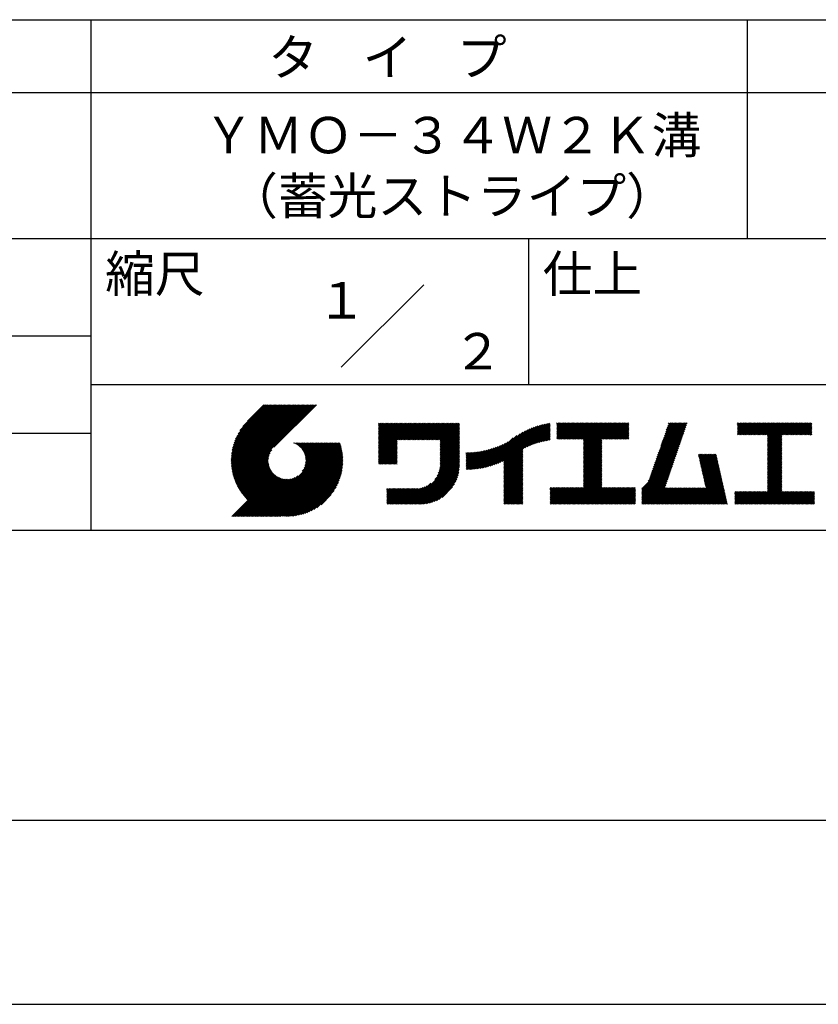
# Model space of a CAD drawing. Extents: x 0 to 420, y 0 to 594.
# Drawn here: x 210 to 319, y 0 to 135 of the extents above; entities that cross this region are included whole.
import ezdxf
from ezdxf.enums import TextEntityAlignment as Align

# ---------------------------------------------------------------- set-up
doc = ezdxf.new("R2010")
doc.units = 0
doc.header["$LTSCALE"] = 0.4
doc.layers.get('0').update_dxf_attribs({"linetype": 'CONTINUOUS'})
doc.layers.get('DEFPOINTS').update_dxf_attribs({"linetype": 'CONTINUOUS'})
doc.layers.add('TITLE', color=7, linetype='CONTINUOUS')
doc.styles.get("Standard").update_dxf_attribs({"font": 'romans.shx', "bigfont": 'bigfont.shx'})

# ---------------------------------------------------------------- blocks, each defined once
blk = doc.blocks.new('*U60')
at = {"layer": 'TITLE'}
for s, p in [('ＹＭＯ－３４Ｗ２Ｋ溝', (235.25, 116.67)), ('（蓄光ストライプ）', (238.58, 108.33))]:
    blk.add_text(s, height=5, dxfattribs=at).set_placement(p)

msp = doc.modelspace()

# ---------------------------------------------------------------- linework, layer by layer
at = {"layer": 'DEFPOINTS'}
msp.add_line((0, 0), (420, 0), dxfattribs=at)
at = {"layer": 'TITLE'}
for p, q in [((40, 135), (399.5, 135)), ((219.75, 135), (219.75, 65)), ((309.75, 135), (309.75, 105)), ((40, 125), (399.5, 125)), ((40, 105), (399.5, 105)), ((279.75, 105), (279.75, 85)), ((254.09, 87.34), (265.41, 98.66)), ((129.75, 91.67), (219.75, 91.67)), ((219.75, 85), (399.5, 85)), ((239, 74.33), (246.89, 82.21)), ((239, 74.5), (246.71, 82.21)), ((239, 74.67), (246.54, 82.21)), ((239.01, 74.16), (247.06, 82.21)), ((239.01, 74.85), (246.36, 82.21)), ((239.02, 73.99), (247.24, 82.21)), ((239.02, 75.04), (246.19, 82.21)), ((239.03, 75.22), (246.01, 82.21)), ((239.04, 73.83), (247.41, 82.21)), ((239.05, 73.67), (247.59, 82.21)), ((239.05, 75.42), (245.84, 82.21)), ((239.07, 73.52), (247.76, 82.21)), ((239.08, 75.62), (245.67, 82.21)), ((239.09, 73.37), (247.93, 82.21)), ((239.11, 75.82), (245.49, 82.21)), ((239.12, 73.22), (248.11, 82.21)), ((239.15, 73.07), (248.28, 82.21)), ((239.15, 76.04), (245.32, 82.21)), ((239.18, 72.93), (248.46, 82.21)), ((239.19, 76.26), (245.14, 82.21)), ((239.21, 72.78), (248.63, 82.21)), ((239.24, 72.64), (248.81, 82.21)), ((239.25, 76.49), (244.97, 82.21)), ((239.28, 72.51), (248.98, 82.21)), ((239.32, 72.37), (249.16, 82.21)), ((239.32, 76.73), (244.79, 82.21)), ((239.36, 72.24), (249.33, 82.21)), ((239.4, 72.11), (249.51, 82.21)), ((239.4, 76.99), (244.62, 82.21)), ((239.45, 71.98), (249.68, 82.21)), ((239.5, 71.85), (249.85, 82.21)), ((239.5, 77.26), (244.44, 82.21)), ((239.54, 71.72), (250.03, 82.21)), ((239.59, 71.6), (250.2, 82.21)), ((239.61, 77.55), (244.27, 82.21)), ((239.65, 71.48), (250.38, 82.21)), ((239.7, 71.36), (250.55, 82.21)), ((239.76, 77.87), (244.09, 82.21)), ((239.94, 78.23), (243.92, 82.21)), ((240.19, 78.66), (243.74, 82.21)), ((240.6, 79.24), (243.57, 82.21)), ((243.48, 82.21), (241.24, 79.97)), ((250.68, 82.21), (244.84, 76.37)), ((259.19, 79.26), (259.62, 79.69)), ((259.19, 79.6), (259.27, 79.69)), ((259.19, 79.43), (259.45, 79.69)), ((259.19, 78.03), (260.84, 79.69)), ((259.19, 77.86), (261.02, 79.69)), ((259.19, 77.68), (261.19, 79.69)), ((259.19, 77.51), (261.37, 79.69)), ((259.19, 76.11), (262.76, 79.69)), ((259.19, 75.94), (262.94, 79.69)), ((259.19, 75.76), (263.11, 79.69)), ((259.19, 75.59), (263.29, 79.69)), ((259.19, 75.41), (263.46, 79.69)), ((259.19, 75.24), (263.64, 79.69)), ((259.19, 75.07), (263.81, 79.69)), ((259.19, 74.89), (263.99, 79.69)), ((259.19, 76.99), (261.89, 79.69)), ((259.19, 76.81), (262.06, 79.69)), ((259.19, 76.64), (262.24, 79.69)), ((259.19, 76.46), (262.41, 79.69)), ((259.19, 76.29), (262.59, 79.69)), ((259.19, 77.34), (261.54, 79.69)), ((259.19, 77.16), (261.72, 79.69)), ((259.19, 78.21), (260.67, 79.69)), ((259.19, 78.38), (260.49, 79.69)), ((259.19, 78.73), (260.14, 79.69)), ((259.19, 78.56), (260.32, 79.69)), ((259.19, 79.08), (259.8, 79.69)), ((259.19, 78.91), (259.97, 79.69)), ((261.85, 77.38), (264.16, 79.69)), ((262.02, 77.38), (264.33, 79.69)), ((262.2, 77.38), (264.51, 79.69)), ((262.37, 77.38), (264.68, 79.69)), ((262.55, 77.38), (264.86, 79.69)), ((262.72, 77.38), (265.03, 79.69)), ((262.9, 77.38), (265.21, 79.69)), ((263.07, 77.38), (265.38, 79.69)), ((263.25, 77.38), (265.56, 79.69)), ((263.42, 77.38), (265.73, 79.69)), ((263.59, 77.38), (265.91, 79.69)), ((263.77, 77.38), (266.08, 79.69)), ((263.94, 77.38), (266.25, 79.69)), ((264.12, 77.38), (266.43, 79.69)), ((264.29, 77.38), (266.6, 79.69)), ((264.47, 77.38), (266.78, 79.69)), ((264.64, 77.38), (266.95, 79.69)), ((264.82, 77.38), (267.13, 79.69)), ((264.99, 77.38), (267.3, 79.69)), ((265.17, 77.38), (267.48, 79.69)), ((265.34, 77.38), (267.65, 79.69)), ((265.51, 77.38), (267.83, 79.69)), ((265.69, 77.38), (268, 79.69)), ((265.86, 77.38), (268.17, 79.69)), ((266.04, 77.38), (268.35, 79.69)), ((266.21, 77.38), (268.52, 79.69)), ((266.39, 77.38), (268.7, 79.69)), ((266.56, 77.38), (268.87, 79.69)), ((266.74, 77.38), (269.05, 79.69)), ((266.91, 77.38), (269.22, 79.69)), ((267.09, 77.38), (269.4, 79.69)), ((267.26, 77.38), (269.57, 79.69)), ((267.44, 77.38), (269.75, 79.69)), ((267.61, 77.38), (269.92, 79.69)), ((267.65, 77.07), (270.27, 79.69)), ((267.65, 77.24), (270.1, 79.69)), ((279.25, 76.28), (282.65, 79.68)), ((283.63, 79.26), (284.08, 79.71)), ((283.63, 79.08), (284.26, 79.71)), ((283.63, 79.61), (283.73, 79.71)), ((283.63, 79.43), (283.91, 79.71)), ((283.63, 78.03), (285.3, 79.71)), ((283.63, 77.86), (285.48, 79.71)), ((283.63, 77.69), (285.65, 79.71)), ((283.63, 77.51), (285.83, 79.71)), ((283.63, 78.21), (285.13, 79.71)), ((283.63, 78.91), (284.43, 79.71)), ((283.63, 78.73), (284.6, 79.71)), ((283.63, 78.56), (284.78, 79.71)), ((283.63, 78.38), (284.95, 79.71)), ((283.78, 77.49), (286, 79.71)), ((283.95, 77.49), (286.18, 79.71)), ((284.13, 77.49), (286.35, 79.71)), ((284.3, 77.49), (286.52, 79.71)), ((284.48, 77.49), (286.7, 79.71)), ((284.65, 77.49), (286.87, 79.71)), ((284.82, 77.49), (287.05, 79.71)), ((285, 77.49), (287.22, 79.71)), ((285.17, 77.49), (287.4, 79.71)), ((285.35, 77.49), (287.57, 79.71)), ((285.52, 77.49), (287.75, 79.71)), ((285.7, 77.49), (287.92, 79.71)), ((285.87, 77.49), (288.1, 79.71)), ((286.05, 77.49), (288.27, 79.71)), ((286.22, 77.49), (288.45, 79.71)), ((286.4, 77.49), (288.62, 79.71)), ((286.57, 77.49), (288.79, 79.71)), ((286.74, 77.49), (288.97, 79.71)), ((286.92, 77.49), (289.14, 79.71)), ((287.09, 77.49), (289.32, 79.71)), ((287.27, 77.49), (289.49, 79.71)), ((287.32, 76.84), (290.19, 79.71)), ((287.32, 76.67), (290.37, 79.71)), ((287.32, 76.49), (290.54, 79.71)), ((287.32, 76.32), (290.71, 79.71)), ((287.32, 76.15), (290.89, 79.71)), ((287.32, 75.97), (291.06, 79.71)), ((287.32, 75.8), (291.24, 79.71)), ((287.32, 75.62), (291.41, 79.71)), ((287.32, 75.45), (291.59, 79.71)), ((287.32, 77.37), (289.67, 79.71)), ((287.32, 77.19), (289.84, 79.71)), ((287.32, 77.02), (290.02, 79.71)), ((287.32, 75.27), (291.76, 79.71)), ((287.32, 75.1), (291.94, 79.71)), ((289.89, 77.49), (292.11, 79.71)), ((290.06, 77.49), (292.29, 79.71)), ((290.24, 77.49), (292.46, 79.71)), ((290.41, 77.49), (292.63, 79.71)), ((290.59, 77.49), (292.81, 79.71)), ((290.76, 77.49), (292.98, 79.71)), ((290.93, 77.49), (293.16, 79.71)), ((291.11, 77.49), (293.33, 79.71)), ((291.28, 77.49), (293.51, 79.71)), ((297.66, 75.83), (301.53, 79.71)), ((297.75, 76.09), (301.36, 79.71)), ((297.84, 76.36), (301.19, 79.71)), ((297.93, 76.63), (301.01, 79.71)), ((298.02, 76.89), (300.84, 79.71)), ((298.11, 77.16), (300.66, 79.71)), ((298.21, 77.43), (300.49, 79.71)), ((298.3, 77.69), (300.32, 79.71)), ((298.39, 77.96), (300.14, 79.71)), ((298.48, 78.22), (299.97, 79.71)), ((298.57, 78.49), (299.79, 79.71)), ((298.66, 78.76), (299.62, 79.71)), ((298.76, 79.02), (299.44, 79.71)), ((298.85, 79.29), (299.27, 79.71)), ((298.94, 79.56), (299.09, 79.71)), ((308.41, 79.25), (308.87, 79.71)), ((308.41, 79.6), (308.52, 79.71)), ((308.41, 79.42), (308.7, 79.71)), ((308.41, 78.38), (309.74, 79.71)), ((308.41, 78.2), (309.92, 79.71)), ((308.41, 79.07), (309.04, 79.71)), ((308.41, 78.9), (309.22, 79.71)), ((308.41, 78.72), (309.39, 79.71)), ((308.41, 78.55), (309.57, 79.71)), ((308.44, 78.06), (310.09, 79.71)), ((308.61, 78.06), (310.27, 79.71)), ((308.79, 78.06), (310.44, 79.71)), ((308.96, 78.06), (310.62, 79.71)), ((309.14, 78.06), (310.79, 79.71)), ((309.31, 78.06), (310.96, 79.71)), ((309.49, 78.06), (311.14, 79.71)), ((309.66, 78.06), (311.31, 79.71)), ((309.84, 78.06), (311.49, 79.71)), ((310.01, 78.06), (311.66, 79.71)), ((310.19, 78.06), (311.84, 79.71)), ((310.36, 78.06), (312.01, 79.71)), ((310.53, 78.06), (312.19, 79.71)), ((310.71, 78.06), (312.36, 79.71)), ((310.88, 78.06), (312.54, 79.71)), ((311.06, 78.06), (312.71, 79.71)), ((311.23, 78.06), (312.88, 79.71)), ((311.41, 78.06), (313.06, 79.71)), ((311.58, 78.06), (313.23, 79.71)), ((311.76, 78.06), (313.41, 79.71)), ((311.93, 78.06), (313.58, 79.71)), ((312.11, 78.06), (313.76, 79.71)), ((312.28, 78.06), (313.93, 79.71)), ((312.45, 78.06), (314.11, 79.71)), ((312.51, 77.94), (314.28, 79.71)), ((312.51, 77.77), (314.46, 79.71)), ((312.51, 77.59), (314.63, 79.71)), ((312.51, 76.55), (315.68, 79.71)), ((312.51, 76.37), (315.85, 79.71)), ((312.51, 76.2), (316.03, 79.71)), ((312.51, 76.9), (315.33, 79.71)), ((312.51, 76.72), (315.5, 79.71)), ((312.51, 77.42), (314.81, 79.71)), ((312.51, 77.25), (314.98, 79.71)), ((312.51, 77.07), (315.15, 79.71)), ((314.55, 78.06), (316.2, 79.71)), ((314.72, 78.06), (316.38, 79.71)), ((314.9, 78.06), (316.55, 79.71)), ((315.07, 78.06), (316.73, 79.71)), ((315.25, 78.06), (316.9, 79.71)), ((315.42, 78.06), (317.07, 79.71)), ((315.6, 78.06), (317.25, 79.71)), ((315.77, 78.06), (317.42, 79.71)), ((315.95, 78.06), (317.6, 79.71)), ((316.12, 78.06), (317.77, 79.71)), ((316.3, 78.06), (317.95, 79.71)), ((316.47, 78.06), (318.12, 79.71)), ((316.64, 78.06), (318.3, 79.71)), ((316.82, 78.06), (318.47, 79.71)), ((316.99, 78.06), (318.61, 79.68)), ((129.75, 78.33), (219.75, 78.33)), ((267.65, 76.89), (270.28, 79.52)), ((267.65, 76.72), (270.28, 79.35)), ((267.65, 76.54), (270.28, 79.17)), ((267.65, 76.37), (270.28, 79)), ((267.65, 76.19), (270.28, 78.83)), ((267.65, 76.02), (270.28, 78.65)), ((267.65, 75.85), (270.28, 78.48)), ((267.65, 75.67), (270.28, 78.3)), ((274.25, 73.72), (278.98, 78.45)), ((274.49, 73.79), (279.33, 78.63)), ((274.74, 73.86), (279.66, 78.78)), ((275, 73.95), (279.96, 78.91)), ((275.27, 74.04), (280.25, 79.03)), ((275.55, 74.15), (280.53, 79.13)), ((275.85, 74.27), (280.8, 79.22)), ((276.16, 74.41), (281.05, 79.3)), ((276.36, 73.56), (282.44, 79.64)), ((276.36, 73.73), (282.23, 79.6)), ((276.36, 73.91), (282, 79.55)), ((276.36, 74.08), (281.78, 79.5)), ((276.36, 74.26), (281.54, 79.44)), ((276.36, 74.43), (281.3, 79.38)), ((279.58, 76.43), (282.72, 79.57)), ((279.89, 76.57), (282.72, 79.4)), ((280.19, 76.69), (282.72, 79.22)), ((280.47, 76.8), (282.72, 79.05)), ((280.74, 76.89), (282.72, 78.87)), ((280.99, 76.97), (282.72, 78.7)), ((281.24, 77.05), (282.72, 78.52)), ((281.49, 77.12), (282.72, 78.35)), ((291.46, 77.49), (293.51, 79.54)), ((291.63, 77.49), (293.51, 79.36)), ((291.81, 77.49), (293.51, 79.19)), ((291.98, 77.49), (293.51, 79.01)), ((292.16, 77.49), (293.51, 78.84)), ((292.33, 77.49), (293.51, 78.67)), ((292.51, 77.49), (293.51, 78.49)), ((292.68, 77.49), (293.51, 78.32)), ((297.2, 74.5), (301.07, 78.37)), ((297.29, 74.76), (301.17, 78.64)), ((297.38, 75.03), (301.26, 78.91)), ((297.47, 75.3), (301.35, 79.17)), ((297.56, 75.56), (301.44, 79.44)), ((317.17, 78.06), (318.61, 79.5)), ((317.34, 78.06), (318.61, 79.33)), ((317.52, 78.06), (318.61, 79.15)), ((317.69, 78.06), (318.61, 78.98)), ((317.87, 78.06), (318.61, 78.8)), ((318.04, 78.06), (318.61, 78.63)), ((318.22, 78.06), (318.61, 78.46)), ((242.75, 66.9), (252.83, 76.97)), ((242.93, 66.9), (253, 76.97)), ((243.1, 66.9), (253.17, 76.97)), ((243.28, 66.9), (253.35, 76.97)), ((243.45, 66.9), (253.52, 76.97)), ((243.63, 66.9), (253.7, 76.97)), ((243.8, 66.9), (253.87, 76.97)), ((247.57, 76.95), (247.59, 76.97)), ((247.69, 76.9), (247.76, 76.97)), ((247.81, 76.85), (247.94, 76.97)), ((247.92, 76.79), (248.11, 76.97)), ((248.03, 76.72), (248.29, 76.97)), ((248.14, 76.65), (248.46, 76.97)), ((248.24, 76.58), (248.64, 76.97)), ((248.33, 76.5), (248.81, 76.97)), ((248.42, 76.41), (248.99, 76.97)), ((248.51, 76.33), (249.16, 76.97)), ((248.6, 76.24), (249.33, 76.97)), ((248.67, 76.14), (249.51, 76.97)), ((248.75, 76.04), (249.68, 76.97)), ((248.75, 73.08), (252.65, 76.97)), ((248.82, 75.94), (249.86, 76.97)), ((248.88, 75.83), (250.03, 76.97)), ((248.95, 75.71), (250.21, 76.97)), ((248.99, 73.49), (252.48, 76.97)), ((249, 75.59), (250.38, 76.97)), ((249.05, 75.47), (250.56, 76.97)), ((249.1, 75.34), (250.73, 76.97)), ((249.1, 73.77), (252.3, 76.97)), ((249.14, 75.21), (250.91, 76.97)), ((249.16, 74.01), (252.13, 76.97)), ((249.17, 75.06), (251.08, 76.97)), ((249.2, 74.92), (251.25, 76.97)), ((249.2, 74.22), (251.95, 76.97)), ((249.21, 74.76), (251.43, 76.97)), ((249.22, 74.41), (251.78, 76.97)), ((249.22, 74.59), (251.6, 76.97)), ((259.19, 74.72), (261.75, 77.28)), ((259.19, 74.54), (261.75, 77.1)), ((267.65, 75.5), (270.28, 78.13)), ((267.65, 75.32), (270.28, 77.95)), ((267.65, 75.15), (270.28, 77.78)), ((267.65, 74.97), (270.28, 77.6)), ((267.65, 74.8), (270.28, 77.43)), ((267.65, 74.62), (270.28, 77.25)), ((267.65, 74.45), (270.28, 77.08)), ((273.35, 73.52), (276.97, 77.14)), ((273.57, 73.56), (277.66, 77.65)), ((273.79, 73.61), (278.17, 77.99)), ((274.02, 73.66), (278.6, 78.24)), ((281.72, 77.18), (282.72, 78.18)), ((281.95, 77.23), (282.72, 78)), ((282.17, 77.28), (282.72, 77.83)), ((282.39, 77.32), (282.72, 77.65)), ((282.6, 77.36), (282.72, 77.48)), ((287.32, 74.92), (289.81, 77.41)), ((287.32, 74.75), (289.81, 77.24)), ((287.32, 74.57), (289.81, 77.06)), ((292.85, 77.49), (293.51, 78.14)), ((293.03, 77.49), (293.51, 77.97)), ((293.2, 77.49), (293.51, 77.79)), ((293.38, 77.49), (293.51, 77.62)), ((296.74, 73.16), (300.61, 77.04)), ((296.83, 73.43), (300.71, 77.31)), ((296.92, 73.7), (300.8, 77.57)), ((297.01, 73.96), (300.89, 77.84)), ((297.1, 74.23), (300.98, 78.11)), ((312.51, 76.02), (314.51, 78.01)), ((312.51, 75.85), (314.51, 77.84)), ((312.51, 75.67), (314.51, 77.67)), ((312.51, 75.5), (314.51, 77.49)), ((312.51, 75.33), (314.51, 77.32)), ((312.51, 75.15), (314.51, 77.14)), ((312.51, 74.98), (314.51, 76.97)), ((318.39, 78.06), (318.61, 78.28)), ((318.56, 78.06), (318.61, 78.11)), ((239.76, 71.24), (244.56, 76.04)), ((239.81, 71.12), (244.32, 75.63)), ((243.97, 66.9), (253.95, 76.87)), ((244.15, 66.9), (253.99, 76.74)), ((244.32, 66.9), (254.03, 76.61)), ((244.5, 66.9), (254.06, 76.47)), ((244.67, 66.9), (254.1, 76.33)), ((244.85, 66.9), (254.13, 76.19)), ((245.02, 66.9), (254.16, 76.04)), ((245.2, 66.9), (254.19, 75.89)), ((245.37, 66.9), (254.21, 75.74)), ((259.19, 74.37), (261.75, 76.93)), ((259.19, 74.19), (261.75, 76.75)), ((259.24, 74.07), (261.75, 76.58)), ((259.42, 74.07), (261.75, 76.4)), ((259.59, 74.07), (261.75, 76.23)), ((259.76, 74.07), (261.75, 76.05)), ((259.94, 74.07), (261.75, 75.88)), ((260.11, 74.07), (261.75, 75.71)), ((267.4, 72.81), (270.28, 75.68)), ((267.5, 73.08), (270.28, 75.86)), ((267.56, 73.32), (270.28, 76.03)), ((267.6, 73.53), (270.28, 76.21)), ((267.63, 73.73), (270.28, 76.38)), ((267.64, 73.92), (270.28, 76.56)), ((267.65, 74.27), (270.28, 76.91)), ((267.65, 74.1), (270.28, 76.73)), ((271.2, 73.47), (273.62, 75.88)), ((271.2, 73.64), (273.4, 75.84)), ((271.2, 73.81), (273.19, 75.8)), ((271.2, 73.99), (272.98, 75.77)), ((271.2, 74.16), (272.78, 75.74)), ((271.2, 74.34), (272.58, 75.71)), ((271.2, 74.51), (272.38, 75.69)), ((271.2, 74.69), (272.19, 75.68)), ((271.2, 74.86), (272, 75.66)), ((271.2, 75.04), (271.82, 75.65)), ((271.2, 75.56), (271.28, 75.64)), ((271.2, 75.39), (271.46, 75.64)), ((271.2, 75.21), (271.64, 75.64)), ((271.24, 73.33), (273.84, 75.93)), ((271.41, 73.33), (274.07, 75.98)), ((271.59, 73.33), (274.31, 76.05)), ((271.77, 73.34), (274.55, 76.11)), ((271.96, 73.35), (274.8, 76.19)), ((272.15, 73.36), (275.06, 76.28)), ((272.34, 73.38), (275.34, 76.38)), ((272.53, 73.4), (275.62, 76.49)), ((272.73, 73.42), (275.92, 76.61)), ((272.93, 73.45), (276.24, 76.76)), ((273.14, 73.48), (276.59, 76.93)), ((276.36, 73.38), (278.99, 76.01)), ((276.36, 73.21), (278.99, 75.84)), ((276.36, 73.03), (278.99, 75.66)), ((287.32, 74.4), (289.81, 76.89)), ((287.32, 74.23), (289.81, 76.71)), ((287.32, 74.05), (289.81, 76.54)), ((287.32, 73.88), (289.81, 76.36)), ((287.32, 73.7), (289.81, 76.19)), ((287.32, 73.53), (289.81, 76.02)), ((287.32, 73.35), (289.81, 75.84)), ((287.32, 73.18), (289.81, 75.67)), ((296.17, 71.72), (300.16, 75.71)), ((296.37, 72.1), (300.25, 75.98)), ((296.46, 72.37), (300.34, 76.24)), ((296.55, 72.63), (300.43, 76.51)), ((296.65, 72.9), (300.52, 76.78)), ((312.51, 74.8), (314.51, 76.79)), ((312.51, 74.63), (314.51, 76.62)), ((312.51, 74.45), (314.51, 76.44)), ((312.51, 74.28), (314.51, 76.27)), ((312.51, 74.1), (314.51, 76.09)), ((312.51, 73.93), (314.51, 75.92)), ((312.51, 73.75), (314.51, 75.74)), ((239.87, 71.01), (244.21, 75.34)), ((239.93, 70.89), (244.15, 75.1)), ((240, 70.78), (244.11, 74.89)), ((240.06, 70.67), (244.09, 74.7)), ((240.13, 70.56), (244.09, 74.52)), ((240.19, 70.45), (244.09, 74.35)), ((245.55, 66.9), (254.24, 75.59)), ((245.72, 66.9), (254.26, 75.44)), ((245.93, 66.94), (254.27, 75.28)), ((246.09, 66.92), (254.29, 75.12)), ((246.25, 66.91), (254.3, 74.95)), ((246.42, 66.91), (254.32, 74.8)), ((246.59, 66.9), (254.31, 74.62)), ((246.77, 66.9), (254.31, 74.44)), ((246.95, 66.91), (254.3, 74.26)), ((260.29, 74.07), (261.75, 75.53)), ((260.46, 74.07), (261.75, 75.36)), ((260.64, 74.07), (261.75, 75.18)), ((260.81, 74.07), (261.75, 75.01)), ((260.99, 74.07), (261.75, 74.83)), ((261.16, 74.07), (261.75, 74.66)), ((261.34, 74.07), (261.75, 74.48)), ((261.51, 74.07), (261.75, 74.31)), ((263.7, 68.58), (270.28, 75.16)), ((263.87, 68.58), (270.28, 74.98)), ((264.05, 68.58), (270.28, 74.81)), ((264.22, 68.58), (270.28, 74.64)), ((264.4, 68.58), (270.28, 74.46)), ((264.57, 68.58), (270.28, 74.29)), ((266.91, 71.96), (270.28, 75.33)), ((267.25, 72.48), (270.28, 75.51)), ((276.36, 72.86), (278.99, 75.49)), ((276.36, 72.68), (278.99, 75.32)), ((276.36, 72.51), (278.99, 75.14)), ((276.36, 72.34), (278.99, 74.97)), ((276.36, 72.16), (278.99, 74.79)), ((276.36, 71.99), (278.99, 74.62)), ((276.36, 71.81), (278.99, 74.44)), ((276.36, 71.64), (278.99, 74.27)), ((287.32, 73), (289.81, 75.49)), ((287.32, 72.83), (289.81, 75.32)), ((287.32, 72.65), (289.81, 75.14)), ((287.32, 72.48), (289.81, 74.97)), ((287.32, 72.31), (289.81, 74.79)), ((287.32, 72.13), (289.81, 74.62)), ((287.32, 71.96), (289.81, 74.44)), ((287.32, 71.78), (289.81, 74.27)), ((295.3, 70.68), (300.06, 75.44)), ((295.3, 70.5), (299.97, 75.18)), ((295.3, 70.33), (299.88, 74.91)), ((295.3, 70.15), (299.79, 74.64)), ((295.3, 69.98), (299.7, 74.38)), ((303.06, 75.3), (303.2, 75.43)), ((303.09, 75.15), (303.37, 75.43)), ((303.12, 75.01), (303.55, 75.43)), ((303.16, 74.87), (303.72, 75.43)), ((303.19, 74.73), (303.89, 75.43)), ((303.22, 74.58), (304.07, 75.43)), ((303.25, 74.44), (304.24, 75.43)), ((303.28, 74.3), (304.42, 75.43)), ((303.32, 74.16), (304.59, 75.43)), ((303.35, 74.02), (304.77, 75.43)), ((303.38, 73.87), (304.94, 75.43)), ((303.41, 73.73), (305.12, 75.43)), ((303.45, 73.59), (305.29, 75.43)), ((303.48, 73.45), (305.47, 75.43)), ((303.51, 73.3), (305.52, 75.31)), ((303.54, 73.16), (305.55, 75.17)), ((303.58, 73.02), (305.58, 75.03)), ((303.61, 72.88), (305.61, 74.88)), ((303.64, 72.74), (305.65, 74.74)), ((303.67, 72.59), (305.68, 74.6)), ((303.71, 72.45), (305.71, 74.46)), ((303.74, 72.31), (305.74, 74.32)), ((312.51, 73.58), (314.51, 75.57)), ((312.51, 73.4), (314.51, 75.4)), ((312.51, 73.23), (314.51, 75.22)), ((312.51, 73.06), (314.51, 75.05)), ((312.51, 72.88), (314.51, 74.87)), ((312.51, 72.71), (314.51, 74.7)), ((312.51, 72.53), (314.51, 74.52)), ((312.51, 72.36), (314.51, 74.35)), ((240.26, 70.35), (244.11, 74.2)), ((240.33, 70.24), (244.14, 74.05)), ((240.4, 70.14), (244.17, 73.91)), ((240.48, 70.04), (244.21, 73.77)), ((240.55, 69.94), (244.25, 73.64)), ((240.63, 69.84), (244.31, 73.52)), ((240.7, 69.74), (244.36, 73.4)), ((240.78, 69.65), (244.42, 73.28)), ((240.86, 69.55), (244.49, 73.18)), ((240.95, 69.46), (244.56, 73.07)), ((241.03, 69.37), (244.63, 72.97)), ((247.13, 66.92), (254.29, 74.08)), ((247.32, 66.93), (254.28, 73.89)), ((247.51, 66.95), (254.26, 73.69)), ((247.71, 66.98), (254.23, 73.49)), ((247.92, 67.01), (254.2, 73.29)), ((248.13, 67.05), (254.16, 73.07)), ((261.69, 74.07), (261.75, 74.13)), ((264.75, 68.58), (270.28, 74.11)), ((264.92, 68.58), (270.28, 73.94)), ((265.1, 68.58), (270.28, 73.76)), ((265.28, 68.59), (270.27, 73.58)), ((265.47, 68.61), (270.25, 73.39)), ((265.67, 68.63), (270.23, 73.19)), ((265.88, 68.66), (270.2, 72.98)), ((276.36, 71.46), (278.99, 74.09)), ((276.36, 71.29), (278.99, 73.92)), ((276.36, 71.11), (278.99, 73.74)), ((276.36, 70.94), (278.99, 73.57)), ((276.36, 70.76), (278.99, 73.4)), ((276.36, 70.59), (278.99, 73.22)), ((276.36, 70.42), (278.99, 73.05)), ((285.17, 68.58), (289.81, 73.22)), ((285.35, 68.58), (289.81, 73.05)), ((287.32, 71.61), (289.81, 74.1)), ((287.32, 71.43), (289.81, 73.92)), ((287.32, 71.26), (289.81, 73.75)), ((287.32, 71.08), (289.81, 73.57)), ((287.32, 70.91), (289.81, 73.4)), ((295.3, 69.8), (299.61, 74.11)), ((295.3, 69.63), (299.51, 73.85)), ((295.3, 69.45), (299.42, 73.58)), ((295.3, 69.28), (299.33, 73.31)), ((295.3, 69.1), (299.24, 73.05)), ((303.77, 72.17), (305.78, 74.17)), ((303.8, 72.03), (305.81, 74.03)), ((303.84, 71.88), (305.84, 73.89)), ((303.87, 71.74), (305.87, 73.75)), ((303.9, 71.6), (305.91, 73.6)), ((303.93, 71.46), (305.94, 73.46)), ((303.96, 71.31), (305.97, 73.32)), ((304, 71.17), (306, 73.18)), ((304.03, 71.03), (306.03, 73.04)), ((312.51, 72.18), (314.51, 74.17)), ((312.51, 72.01), (314.51, 74)), ((312.51, 71.83), (314.51, 73.82)), ((312.51, 71.66), (314.51, 73.65)), ((312.51, 71.48), (314.51, 73.48)), ((312.51, 71.31), (314.51, 73.3)), ((312.51, 71.14), (314.51, 73.13)), ((312.51, 70.96), (314.51, 72.95)), ((239.09, 66.9), (244.88, 72.7)), ((239.26, 66.9), (244.97, 72.61)), ((239.44, 66.9), (245.07, 72.53)), ((239.61, 66.9), (245.17, 72.46)), ((239.79, 66.9), (245.27, 72.39)), ((239.96, 66.9), (245.38, 72.32)), ((240.13, 66.9), (245.5, 72.26)), ((240.31, 66.9), (245.61, 72.21)), ((240.48, 66.9), (245.74, 72.16)), ((240.66, 66.9), (245.87, 72.11)), ((240.83, 66.9), (246, 72.07)), ((241.01, 66.9), (246.14, 72.04)), ((241.11, 69.28), (244.71, 72.88)), ((241.18, 66.9), (246.29, 72.01)), ((241.2, 69.19), (244.8, 72.78)), ((241.36, 66.9), (246.45, 72)), ((241.53, 66.9), (246.62, 71.99)), ((241.71, 66.9), (246.8, 71.99)), ((241.88, 66.9), (246.99, 72.01)), ((242.05, 66.9), (247.2, 72.05)), ((242.23, 66.9), (247.44, 72.11)), ((242.4, 66.9), (247.72, 72.22)), ((242.58, 66.9), (248.13, 72.46)), ((248.36, 67.09), (254.12, 72.85)), ((248.59, 67.15), (254.06, 72.62)), ((248.83, 67.22), (253.99, 72.38)), ((249.08, 67.3), (253.91, 72.12)), ((249.36, 67.39), (253.81, 71.85)), ((249.65, 67.51), (253.7, 71.56)), ((266.09, 68.71), (270.15, 72.76)), ((266.33, 68.76), (270.1, 72.53)), ((266.57, 68.84), (270.02, 72.29)), ((266.84, 68.93), (269.93, 72.02)), ((267.14, 69.05), (269.81, 71.72)), ((276.36, 70.24), (278.99, 72.87)), ((276.36, 70.07), (278.99, 72.7)), ((276.36, 69.89), (278.99, 72.52)), ((276.36, 69.72), (278.99, 72.35)), ((276.36, 69.54), (278.99, 72.17)), ((276.36, 69.37), (278.99, 72)), ((276.36, 69.19), (278.99, 71.82)), ((276.36, 69.02), (278.99, 71.65)), ((285.52, 68.58), (289.81, 72.87)), ((285.7, 68.58), (289.81, 72.7)), ((285.87, 68.58), (289.81, 72.52)), ((286.04, 68.58), (289.81, 72.35)), ((286.22, 68.58), (289.81, 72.18)), ((286.39, 68.58), (289.81, 72)), ((286.57, 68.58), (289.81, 71.83)), ((286.74, 68.58), (289.81, 71.65)), ((295.3, 68.93), (299.15, 72.78)), ((295.3, 68.76), (299.05, 72.51)), ((295.3, 68.58), (298.96, 72.25)), ((295.47, 68.58), (298.87, 71.98)), ((295.65, 68.58), (298.78, 71.72)), ((301.93, 68.58), (306.1, 72.75)), ((302.1, 68.58), (306.13, 72.61)), ((302.28, 68.58), (306.16, 72.47)), ((302.45, 68.58), (306.2, 72.32)), ((302.63, 68.58), (306.23, 72.18)), ((302.8, 68.58), (306.26, 72.04)), ((302.98, 68.58), (306.29, 71.9)), ((303.15, 68.58), (306.33, 71.76)), ((303.33, 68.58), (306.36, 71.61)), ((304.06, 70.89), (306.07, 72.89)), ((310.83, 68.58), (314.51, 72.25)), ((311.01, 68.58), (314.51, 72.08)), ((311.18, 68.58), (314.51, 71.9)), ((311.36, 68.58), (314.51, 71.73)), ((311.53, 68.58), (314.51, 71.56)), ((312.51, 70.79), (314.51, 72.78)), ((312.51, 70.61), (314.51, 72.6)), ((312.51, 70.44), (314.51, 72.43)), ((249.97, 67.66), (253.55, 71.24)), ((250.32, 67.84), (253.37, 70.89)), ((250.75, 68.09), (253.12, 70.46)), ((260.32, 69.74), (261.28, 70.7)), ((260.32, 69.57), (261.45, 70.7)), ((260.32, 69.4), (261.62, 70.7)), ((260.32, 69.22), (261.8, 70.7)), ((260.32, 69.05), (261.97, 70.7)), ((260.32, 68.87), (262.15, 70.7)), ((260.32, 68.7), (262.32, 70.7)), ((260.32, 70.27), (260.75, 70.7)), ((260.32, 70.09), (260.93, 70.7)), ((260.32, 69.92), (261.1, 70.7)), ((260.32, 70.62), (260.4, 70.7)), ((260.32, 70.44), (260.58, 70.7)), ((260.38, 68.58), (262.5, 70.7)), ((260.56, 68.58), (262.67, 70.7)), ((260.73, 68.58), (262.85, 70.7)), ((260.91, 68.58), (263.02, 70.7)), ((261.08, 68.58), (263.2, 70.7)), ((261.26, 68.58), (263.37, 70.7)), ((261.43, 68.58), (263.54, 70.7)), ((261.6, 68.58), (263.72, 70.7)), ((261.78, 68.58), (263.89, 70.7)), ((261.95, 68.58), (264.07, 70.7)), ((262.13, 68.58), (264.24, 70.7)), ((262.3, 68.58), (264.42, 70.7)), ((262.48, 68.58), (264.61, 70.71)), ((262.65, 68.58), (264.81, 70.74)), ((262.83, 68.58), (265.03, 70.78)), ((263, 68.58), (265.27, 70.85)), ((263.18, 68.58), (265.54, 70.94)), ((263.35, 68.58), (265.87, 71.1)), ((263.52, 68.58), (266.38, 71.44)), ((267.49, 69.23), (269.63, 71.37)), ((267.93, 69.49), (269.36, 70.93)), ((276.36, 68.84), (278.99, 71.47)), ((276.36, 68.67), (278.99, 71.3)), ((276.44, 68.58), (278.99, 71.13)), ((276.62, 68.58), (278.99, 70.95)), ((276.79, 68.58), (278.99, 70.78)), ((276.97, 68.58), (278.99, 70.6)), ((277.14, 68.58), (278.99, 70.43)), ((277.32, 68.58), (278.99, 70.25)), ((282.72, 69.62), (283.94, 70.84)), ((282.72, 69.45), (284.11, 70.84)), ((282.72, 69.8), (283.76, 70.84)), ((282.72, 70.32), (283.24, 70.84)), ((282.72, 70.15), (283.41, 70.84)), ((282.72, 69.97), (283.59, 70.84)), ((282.72, 70.67), (282.89, 70.84)), ((282.72, 70.49), (283.06, 70.84)), ((282.72, 69.27), (284.29, 70.84)), ((282.72, 69.1), (284.46, 70.84)), ((282.72, 68.92), (284.64, 70.84)), ((282.72, 68.75), (284.81, 70.84)), ((282.73, 68.58), (284.98, 70.84)), ((282.9, 68.58), (285.16, 70.84)), ((283.08, 68.58), (285.33, 70.84)), ((283.25, 68.58), (285.51, 70.84)), ((283.43, 68.58), (285.68, 70.84)), ((283.6, 68.58), (285.86, 70.84)), ((283.77, 68.58), (286.03, 70.84)), ((283.95, 68.58), (286.21, 70.84)), ((284.12, 68.58), (286.38, 70.84)), ((284.3, 68.58), (286.56, 70.84)), ((284.47, 68.58), (286.73, 70.84)), ((284.65, 68.58), (286.9, 70.84)), ((284.82, 68.58), (287.08, 70.84)), ((285, 68.58), (287.25, 70.84)), ((286.92, 68.58), (289.81, 71.48)), ((287.09, 68.58), (289.81, 71.3)), ((287.27, 68.58), (289.81, 71.13)), ((287.44, 68.58), (289.81, 70.95)), ((287.62, 68.58), (289.87, 70.84)), ((287.79, 68.58), (290.05, 70.84)), ((287.96, 68.58), (290.22, 70.84)), ((288.14, 68.58), (290.4, 70.84)), ((288.31, 68.58), (290.57, 70.84)), ((288.49, 68.58), (290.75, 70.84)), ((288.66, 68.58), (290.92, 70.84)), ((288.84, 68.58), (291.09, 70.84)), ((289.01, 68.58), (291.27, 70.84)), ((289.19, 68.58), (291.44, 70.84)), ((289.36, 68.58), (291.62, 70.84)), ((289.54, 68.58), (291.79, 70.84)), ((289.71, 68.58), (291.97, 70.84)), ((289.88, 68.58), (292.14, 70.84)), ((290.06, 68.58), (292.32, 70.84)), ((290.23, 68.58), (292.49, 70.84)), ((290.41, 68.58), (292.67, 70.84)), ((290.58, 68.58), (292.84, 70.84)), ((290.76, 68.58), (293.01, 70.84)), ((290.93, 68.58), (293.19, 70.84)), ((291.11, 68.58), (293.36, 70.84)), ((291.28, 68.58), (293.54, 70.84)), ((291.46, 68.58), (293.71, 70.84)), ((291.63, 68.58), (293.89, 70.84)), ((291.81, 68.58), (294.06, 70.84)), ((291.98, 68.58), (294.24, 70.84)), ((292.15, 68.58), (294.41, 70.84)), ((292.33, 68.58), (294.42, 70.67)), ((292.5, 68.58), (294.42, 70.49)), ((292.68, 68.58), (294.42, 70.32)), ((295.3, 70.85), (295.32, 70.88)), ((295.82, 68.58), (298.69, 71.45)), ((295.99, 68.58), (298.6, 71.18)), ((296.17, 68.58), (298.5, 70.92)), ((296.34, 68.58), (298.56, 70.8)), ((296.52, 68.58), (298.74, 70.8)), ((296.69, 68.58), (298.91, 70.8)), ((296.87, 68.58), (299.09, 70.8)), ((297.04, 68.58), (299.26, 70.8)), ((297.22, 68.58), (299.44, 70.8)), ((297.39, 68.58), (299.61, 70.8)), ((297.57, 68.58), (299.79, 70.8)), ((297.74, 68.58), (299.96, 70.8)), ((297.92, 68.58), (300.13, 70.8)), ((298.09, 68.58), (300.31, 70.8)), ((298.26, 68.58), (300.48, 70.8)), ((298.44, 68.58), (300.66, 70.8)), ((298.61, 68.58), (300.83, 70.8)), ((298.79, 68.58), (301.01, 70.8)), ((298.96, 68.58), (301.18, 70.8)), ((299.14, 68.58), (301.36, 70.8)), ((299.31, 68.58), (301.53, 70.8)), ((299.49, 68.58), (301.71, 70.8)), ((299.66, 68.58), (301.88, 70.8)), ((299.84, 68.58), (302.05, 70.8)), ((300.01, 68.58), (302.23, 70.8)), ((300.18, 68.58), (302.4, 70.8)), ((300.36, 68.58), (302.58, 70.8)), ((300.53, 68.58), (302.75, 70.8)), ((300.71, 68.58), (302.93, 70.8)), ((300.88, 68.58), (303.1, 70.8)), ((301.06, 68.58), (303.28, 70.8)), ((301.23, 68.58), (303.45, 70.8)), ((301.41, 68.58), (303.63, 70.8)), ((301.58, 68.58), (303.8, 70.8)), ((301.76, 68.58), (303.98, 70.8)), ((303.5, 68.58), (306.39, 71.47)), ((303.68, 68.58), (306.42, 71.33)), ((303.85, 68.58), (306.46, 71.19)), ((304.02, 68.58), (306.49, 71.04)), ((304.2, 68.58), (306.52, 70.9)), ((304.37, 68.58), (306.55, 70.76)), ((304.55, 68.58), (306.59, 70.62)), ((304.72, 68.58), (306.62, 70.48)), ((304.9, 68.58), (306.65, 70.33)), ((308.05, 69.64), (308.7, 70.29)), ((308.05, 69.47), (308.87, 70.29)), ((308.05, 69.82), (308.52, 70.29)), ((308.05, 70.16), (308.17, 70.29)), ((308.05, 69.99), (308.35, 70.29)), ((308.05, 68.59), (309.74, 70.29)), ((308.05, 69.29), (309.05, 70.29)), ((308.05, 69.12), (309.22, 70.29)), ((308.05, 68.94), (309.4, 70.29)), ((308.05, 68.77), (309.57, 70.29)), ((308.21, 68.58), (309.92, 70.29)), ((308.39, 68.58), (310.09, 70.29)), ((308.56, 68.58), (310.27, 70.29)), ((308.74, 68.58), (310.44, 70.29)), ((308.91, 68.58), (310.62, 70.29)), ((309.09, 68.58), (310.79, 70.29)), ((309.26, 68.58), (310.97, 70.29)), ((309.44, 68.58), (311.14, 70.29)), ((309.61, 68.58), (311.32, 70.29)), ((309.79, 68.58), (311.49, 70.29)), ((309.96, 68.58), (311.67, 70.29)), ((310.13, 68.58), (311.84, 70.29)), ((310.31, 68.58), (312.01, 70.29)), ((310.48, 68.58), (312.19, 70.29)), ((310.66, 68.58), (312.36, 70.29)), ((311.71, 68.58), (314.51, 71.38)), ((311.88, 68.58), (314.51, 71.21)), ((312.06, 68.58), (314.51, 71.03)), ((312.23, 68.58), (314.51, 70.86)), ((312.4, 68.58), (314.51, 70.68)), ((312.58, 68.58), (314.51, 70.51)), ((312.75, 68.58), (314.51, 70.33)), ((312.93, 68.58), (314.63, 70.29)), ((313.1, 68.58), (314.81, 70.29)), ((313.28, 68.58), (314.98, 70.29)), ((313.45, 68.58), (315.16, 70.29)), ((313.63, 68.58), (315.33, 70.29)), ((313.8, 68.58), (315.51, 70.29)), ((313.98, 68.58), (315.68, 70.29)), ((314.15, 68.58), (315.85, 70.29)), ((314.32, 68.58), (316.03, 70.29)), ((314.5, 68.58), (316.2, 70.29)), ((314.67, 68.58), (316.38, 70.29)), ((314.85, 68.58), (316.55, 70.29)), ((315.02, 68.58), (316.73, 70.29)), ((315.2, 68.58), (316.9, 70.29)), ((315.37, 68.58), (317.08, 70.29)), ((315.55, 68.58), (317.25, 70.29)), ((315.72, 68.58), (317.43, 70.29)), ((315.9, 68.58), (317.6, 70.29)), ((316.07, 68.58), (317.78, 70.29)), ((316.24, 68.58), (317.95, 70.29)), ((316.42, 68.58), (318.12, 70.29)), ((316.59, 68.58), (318.3, 70.29)), ((316.77, 68.58), (318.47, 70.29)), ((316.94, 68.58), (318.65, 70.29)), ((317.12, 68.58), (318.82, 70.29)), ((317.29, 68.58), (318.97, 70.26)), ((251.33, 68.5), (252.71, 69.88)), ((277.49, 68.58), (278.99, 70.08)), ((277.66, 68.58), (278.99, 69.9)), ((277.84, 68.58), (278.99, 69.73)), ((278.01, 68.58), (278.99, 69.55)), ((278.19, 68.58), (278.99, 69.38)), ((278.36, 68.58), (278.99, 69.21)), ((278.54, 68.58), (278.99, 69.03)), ((278.71, 68.58), (278.99, 68.86)), ((292.85, 68.58), (294.42, 70.15)), ((293.03, 68.58), (294.42, 69.97)), ((293.2, 68.58), (294.42, 69.8)), ((293.38, 68.58), (294.42, 69.62)), ((293.55, 68.58), (294.42, 69.45)), ((293.73, 68.58), (294.42, 69.27)), ((293.9, 68.58), (294.42, 69.1)), ((294.07, 68.58), (294.42, 68.92)), ((305.07, 68.58), (306.68, 70.19)), ((305.25, 68.58), (306.71, 70.05)), ((305.42, 68.58), (306.75, 69.91)), ((305.6, 68.58), (306.78, 69.76)), ((305.77, 68.58), (306.81, 69.62)), ((305.95, 68.58), (306.84, 69.48)), ((306.12, 68.58), (306.88, 69.34)), ((306.29, 68.58), (306.91, 69.2)), ((306.47, 68.58), (306.94, 69.05)), ((306.64, 68.58), (306.97, 68.91)), ((317.47, 68.58), (318.97, 70.08)), ((317.64, 68.58), (318.97, 69.91)), ((317.82, 68.58), (318.97, 69.73)), ((317.99, 68.58), (318.97, 69.56)), ((318.17, 68.58), (318.97, 69.38)), ((318.34, 68.58), (318.97, 69.21)), ((318.51, 68.58), (318.97, 69.03)), ((318.69, 68.58), (318.97, 68.86)), ((278.89, 68.58), (278.99, 68.68)), ((294.25, 68.58), (294.42, 68.75)), ((306.82, 68.58), (307.01, 68.77)), ((306.99, 68.58), (307.04, 68.63)), ((318.86, 68.58), (318.97, 68.69)), ((40, 65), (399.5, 65)), ((40, 25.25), (399.5, 25.25))]:
    msp.add_line(p, q, dxfattribs=at)

# ---------------------------------------------------------------- block references
msp.add_blockref('*U60', (0, 0))

# ---------------------------------------------------------------- texts
for s, p in [('タ    イ    プ', (244.08, 127.35)), ('縮尺', (221.71, 97.66)), ('仕上', (281.71, 97.66))]:
    msp.add_text(s, height=5, dxfattribs=at).set_placement(p)
for s, p in [('１', (254.12, 96.53)), ('\u3000\u3000２', (265.98, 89.54))]:
    msp.add_text(s, height=5, dxfattribs=at).set_placement(p, align=Align.MIDDLE_CENTER)

doc.saveas('drawing.dxf')
